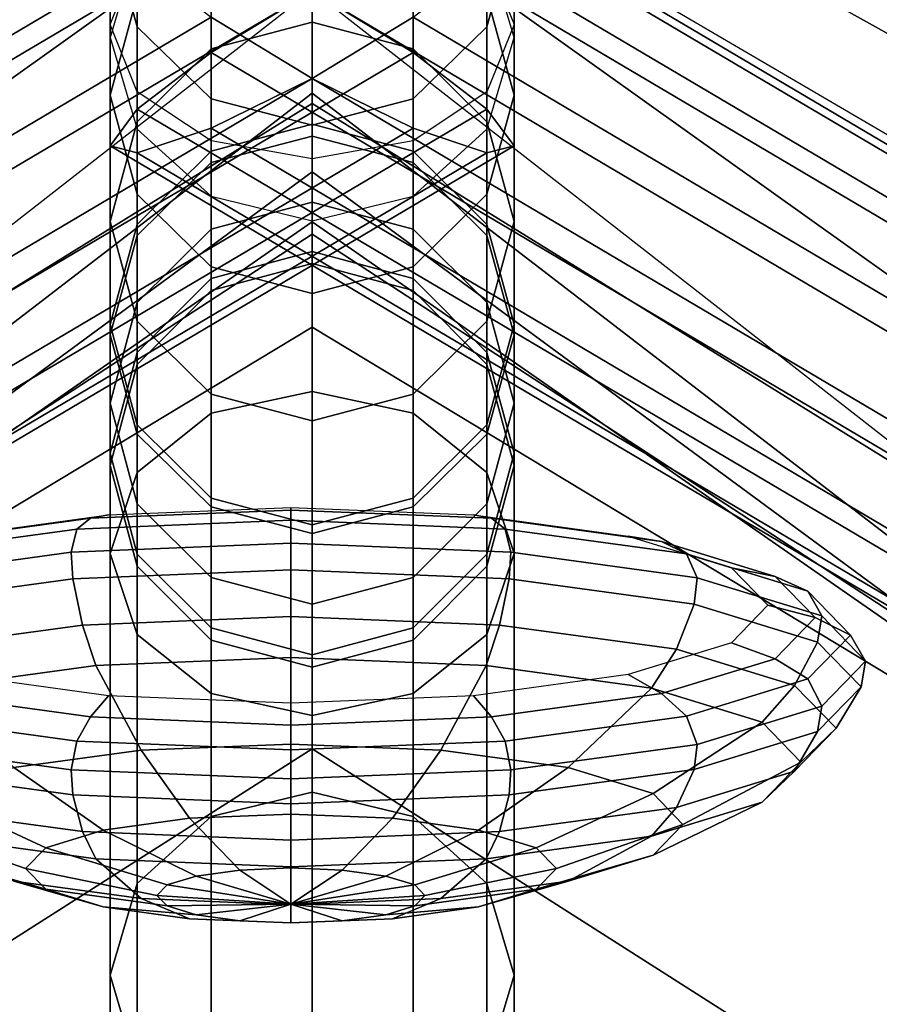
# Model space of a CAD drawing. Units: inches. Extents: x -11.8 to 11.8, y -12.4 to 12.
# Drawn here: x -2.4 to -2, y 7.8 to 8.3 of the extents above; entities that cross this region are included whole.
import ezdxf

# ---------------------------------------------------------------- set-up
doc = ezdxf.new("R2010")
doc.units = ezdxf.units.IN
doc.header["$MEASUREMENT"] = 0
doc.layers.add('Knoll Studio Chair Cushion', color=2, linetype='Continuous')

msp = doc.modelspace()

# ---------------------------------------------------------------- linework, layer by layer
at = {"layer": 'Knoll Studio Chair Cushion'}
for points in [[(-11.47901, 7.78712, 13.86439), (-11.47901, 9.25805, 17.49433), (11.48627, 9.25805, 17.49433), (11.48627, 7.78712, 13.86439)], [(-2.60191, 8.25233, 24.24266), (-2.62156, 8.39357, 24.54608), (-2.27901, 8.52062, 24.52413), (-2.27901, 8.43216, 24.21648)], [(-1.95611, 8.25233, 24.24266), (-1.93647, 8.39357, 24.54608), (-2.27901, 8.52062, 24.52413), (-2.27901, 8.43216, 24.21648)], [(-2.58681, 8.13781, 23.93487), (-2.60191, 8.25233, 24.24266), (-2.27901, 8.43216, 24.21648), (-2.27901, 8.35753, 23.90634)], [(-1.97122, 8.13781, 23.93487), (-1.95611, 8.25233, 24.24266), (-2.27901, 8.43216, 24.21648), (-2.27901, 8.35753, 23.90634)], [(-2.36562, 8.27675, 24.23782), (-2.36562, 8.37716, 24.546), (-2.37901, 8.42537, 24.53541), (-2.37901, 8.3255, 24.2291)], [(-2.17901, 8.42537, 24.53541), (-2.19241, 8.37716, 24.546), (-2.19241, 8.27675, 24.23782), (-2.17901, 8.3255, 24.2291)], [(-2.27901, 8.29439, 21.84635), (-2.27901, 8.40126, 21.82559), (-2.32901, 8.39836, 21.81442), (-2.32901, 8.264, 21.84052)], [(-2.22901, 8.264, 21.84052), (-2.22901, 8.39836, 21.81442), (-2.27901, 8.40126, 21.82559), (-2.27901, 8.29439, 21.84635)], [(-2.32901, 8.264, 21.84052), (-2.32901, 8.39836, 21.81442), (-2.36562, 8.39044, 21.7839), (-2.36562, 8.23595, 21.81391)], [(-2.19241, 8.23595, 21.81391), (-2.19241, 8.39044, 21.7839), (-2.22901, 8.39836, 21.81442), (-2.22901, 8.264, 21.84052)], [(-2.60388, 8.19979, 21.77566), (-2.27901, 8.39011, 21.73756), (-2.27901, 8.12809, 21.53284), (-2.60217, 7.93283, 21.57345)], [(-2.60388, 8.19979, 21.77566), (-2.27901, 8.39011, 21.73756), (-2.27901, 8.23883, 22.01201), (-2.60217, 8.03868, 22.0342)], [(-2.36562, 8.23595, 21.81391), (-2.36562, 8.39044, 21.7839), (-2.37901, 8.37962, 21.74221), (-2.37901, 8.21776, 21.77364)], [(-1.95415, 8.19979, 21.77566), (-2.27901, 8.39011, 21.73756), (-2.27901, 8.12809, 21.53284), (-1.95586, 7.93283, 21.57345)], [(-1.95415, 8.19979, 21.77566), (-2.27901, 8.39011, 21.73756), (-2.27901, 8.23883, 22.01201), (-1.95586, 8.03868, 22.0342)], [(-2.17901, 8.21776, 21.77364), (-2.17901, 8.37962, 21.74221), (-2.19241, 8.39044, 21.7839), (-2.19241, 8.23595, 21.81391)], [(-2.37901, 8.37962, 21.74221), (-2.36562, 8.3688, 21.70051), (-2.36562, 8.21431, 21.73052), (-2.37901, 8.21776, 21.77364)], [(-2.17901, 8.21776, 21.77364), (-2.19241, 8.21431, 21.73052), (-2.19241, 8.3688, 21.70051), (-2.17901, 8.37962, 21.74221)], [(-2.37901, 8.24296, 23.9199), (-2.37901, 8.3255, 24.2291), (-2.36562, 8.37425, 24.22038), (-2.36562, 8.29208, 23.91268)], [(-2.32901, 8.24107, 24.24421), (-2.32901, 8.34187, 24.55375), (-2.36562, 8.37716, 24.546), (-2.36562, 8.27675, 24.23782)], [(-2.19241, 8.37716, 24.546), (-2.22901, 8.34187, 24.55375), (-2.22901, 8.24107, 24.24421), (-2.19241, 8.27675, 24.23782)], [(-2.19241, 8.37425, 24.22038), (-2.17901, 8.3255, 24.2291), (-2.17901, 8.24296, 23.9199), (-2.19241, 8.29208, 23.91268)], [(-2.36562, 8.3688, 21.70051), (-2.32901, 8.36088, 21.66999), (-2.32901, 8.22652, 21.69609), (-2.36562, 8.21431, 21.73052)], [(-2.19241, 8.21431, 21.73052), (-2.22901, 8.22652, 21.69609), (-2.22901, 8.36088, 21.66999), (-2.19241, 8.3688, 21.70051)], [(-2.32901, 8.2095, 22.04559), (-2.27901, 8.22269, 22.04868), (-2.27901, 8.36222, 21.79179), (-2.32901, 8.35006, 21.7868)], [(-2.27901, 8.25112, 21.67958), (-2.32901, 8.28152, 21.68541), (-2.32901, 8.36088, 21.66999), (-2.27901, 8.35799, 21.65882)], [(-2.32901, 8.36088, 21.66999), (-2.27901, 8.35799, 21.65882), (-2.27901, 8.25112, 21.67958), (-2.32901, 8.22652, 21.69609)], [(-2.27901, 8.22269, 22.04868), (-2.22901, 8.2095, 22.04559), (-2.22901, 8.35006, 21.7868), (-2.27901, 8.36222, 21.79179)], [(-2.22901, 8.22652, 21.69609), (-2.27901, 8.25112, 21.67958), (-2.27901, 8.35799, 21.65882), (-2.22901, 8.36088, 21.66999)], [(-2.27901, 8.35799, 21.65882), (-2.22901, 8.36088, 21.66999), (-2.22901, 8.28152, 21.68541), (-2.27901, 8.25112, 21.67958)], [(-2.58076, 8.05913, 23.62234), (-2.58681, 8.13781, 23.93487), (-2.27901, 8.35753, 23.90634), (-2.27901, 8.29491, 23.59443)], [(-1.97726, 8.05913, 23.62234), (-1.97122, 8.13781, 23.93487), (-2.27901, 8.35753, 23.90634), (-2.27901, 8.29491, 23.59443)], [(-2.36562, 8.17348, 22.03713), (-2.32901, 8.2095, 22.04559), (-2.32901, 8.35006, 21.7868), (-2.36562, 8.31684, 21.77319)], [(-2.22901, 8.2095, 22.04559), (-2.19241, 8.17348, 22.03713), (-2.19241, 8.31684, 21.77319), (-2.22901, 8.35006, 21.7868)], [(-2.27901, 8.09612, 21.50398), (-2.32901, 8.08538, 21.51085), (-2.32901, 8.33561, 21.70636), (-2.27901, 8.34453, 21.69806)], [(-2.27901, 8.22801, 24.24655), (-2.27901, 8.32895, 24.55659), (-2.32901, 8.34187, 24.55375), (-2.32901, 8.24107, 24.24421)], [(-2.32901, 8.26589, 23.59786), (-2.32901, 8.32803, 23.90739), (-2.27901, 8.34119, 23.90546), (-2.27901, 8.27912, 23.5963)], [(-2.22901, 8.33561, 21.70636), (-2.22901, 8.08538, 21.51085), (-2.27901, 8.09612, 21.50398), (-2.27901, 8.34453, 21.69806)], [(-2.22901, 8.34187, 24.55375), (-2.27901, 8.32895, 24.55659), (-2.27901, 8.22801, 24.24655), (-2.22901, 8.24107, 24.24421)], [(-2.27901, 8.34119, 23.90546), (-2.22901, 8.32803, 23.90739), (-2.22901, 8.26589, 23.59786), (-2.27901, 8.27912, 23.5963)], [(-2.32901, 8.08538, 21.51085), (-2.36562, 8.05602, 21.52963), (-2.36562, 8.31124, 21.72904), (-2.32901, 8.33561, 21.70636)], [(-2.19241, 8.31124, 21.72904), (-2.19241, 8.05602, 21.52963), (-2.22901, 8.08538, 21.51085), (-2.22901, 8.33561, 21.70636)], [(-2.64108, 8.17274, 21.78239), (-2.6361, 8.17121, 21.82648), (-2.36562, 8.3312, 21.7954), (-2.37901, 8.32775, 21.75228)], [(-2.6361, 8.17121, 21.82648), (-2.62248, 8.14541, 21.86355), (-2.32901, 8.31899, 21.82984), (-2.36562, 8.3312, 21.7954)], [(-2.19241, 8.3312, 21.7954), (-2.22901, 8.31899, 21.82984), (-1.93555, 8.14541, 21.86355), (-1.92193, 8.17121, 21.82648)], [(-2.17901, 8.32775, 21.75228), (-2.19241, 8.3312, 21.7954), (-1.92193, 8.17121, 21.82648), (-1.91695, 8.17274, 21.78239)], [(-2.64108, 8.17274, 21.78239), (-2.37901, 8.32775, 21.75228), (-2.36562, 8.30957, 21.71202), (-2.6361, 8.14957, 21.74309)], [(-2.36562, 8.19385, 23.92711), (-2.36562, 8.27675, 24.23782), (-2.37901, 8.3255, 24.2291), (-2.37901, 8.24296, 23.9199)], [(-2.36562, 8.22974, 23.60214), (-2.36562, 8.29208, 23.91268), (-2.32901, 8.32803, 23.90739), (-2.32901, 8.26589, 23.59786)], [(-2.22901, 8.32803, 23.90739), (-2.19241, 8.29208, 23.91268), (-2.19241, 8.22974, 23.60214), (-2.22901, 8.26589, 23.59786)], [(-1.92193, 8.14957, 21.74309), (-2.19241, 8.30957, 21.71202), (-2.17901, 8.32775, 21.75228), (-1.91695, 8.17274, 21.78239)], [(-2.17901, 8.3255, 24.2291), (-2.19241, 8.27675, 24.23782), (-2.19241, 8.19385, 23.92711), (-2.17901, 8.24296, 23.9199)], [(-2.60388, 8.10223, 21.88367), (-2.27901, 8.29439, 21.84635), (-2.32901, 8.31899, 21.82984), (-2.62248, 8.14541, 21.86355)], [(-2.37901, 8.12427, 22.02557), (-2.36562, 8.17348, 22.03713), (-2.36562, 8.31684, 21.77319), (-2.37901, 8.27145, 21.75459)], [(-1.93555, 8.14541, 21.86355), (-2.22901, 8.31899, 21.82984), (-2.27901, 8.29439, 21.84635), (-1.95415, 8.10223, 21.88367)], [(-2.19241, 8.17348, 22.03713), (-2.17901, 8.12427, 22.02557), (-2.17901, 8.27145, 21.75459), (-2.19241, 8.31684, 21.77319)], [(-2.36562, 8.05602, 21.52963), (-2.37901, 8.01593, 21.55529), (-2.37901, 8.27795, 21.76001), (-2.36562, 8.31124, 21.72904)], [(-2.17901, 8.27795, 21.76001), (-2.17901, 8.01593, 21.55529), (-2.19241, 8.05602, 21.52963), (-2.19241, 8.31124, 21.72904)], [(-2.6361, 8.14957, 21.74309), (-2.36562, 8.30957, 21.71202), (-2.32901, 8.28152, 21.68541), (-2.62248, 8.10793, 21.71912)], [(-1.93555, 8.10793, 21.71912), (-2.22901, 8.28152, 21.68541), (-2.19241, 8.30957, 21.71202), (-1.92193, 8.14957, 21.74309)], [(-2.58528, 8.05326, 21.88145), (-2.22901, 8.264, 21.84052), (-2.27901, 8.29439, 21.84635), (-2.60388, 8.10223, 21.88367)], [(-2.58248, 8.01065, 23.30832), (-2.27901, 8.24385, 23.28115), (-2.27901, 8.29491, 23.59443), (-2.58076, 8.05913, 23.62234)], [(-2.37901, 8.18035, 23.60799), (-2.37901, 8.24296, 23.9199), (-2.36562, 8.29208, 23.91268), (-2.36562, 8.22974, 23.60214)], [(-1.95415, 8.10223, 21.88367), (-2.27901, 8.29439, 21.84635), (-2.32901, 8.264, 21.84052), (-1.97275, 8.05326, 21.88145)], [(-1.97555, 8.01065, 23.30832), (-2.27901, 8.24385, 23.28115), (-2.27901, 8.29491, 23.59443), (-1.97726, 8.05913, 23.62234)], [(-2.19241, 8.29208, 23.91268), (-2.17901, 8.24296, 23.9199), (-2.17901, 8.18035, 23.60799), (-2.19241, 8.22974, 23.60214)], [(-2.62248, 8.10793, 21.71912), (-2.32901, 8.28152, 21.68541), (-2.27901, 8.25112, 21.67958), (-2.60388, 8.05896, 21.7169)], [(-1.95415, 8.05896, 21.7169), (-2.27901, 8.25112, 21.67958), (-2.22901, 8.28152, 21.68541), (-1.93555, 8.10793, 21.71912)], [(-2.37901, 8.01593, 21.55529), (-2.36562, 7.97583, 21.58094), (-2.36562, 8.24466, 21.79099), (-2.37901, 8.27795, 21.76001)], [(-2.32901, 8.1579, 23.9324), (-2.32901, 8.24107, 24.24421), (-2.36562, 8.27675, 24.23782), (-2.36562, 8.19385, 23.92711)], [(-2.32901, 8.26589, 23.59786), (-2.27901, 8.27912, 23.5963), (-2.27901, 8.22851, 23.28578), (-2.32901, 8.21521, 23.28697)], [(-2.27901, 8.22851, 23.28578), (-2.27901, 8.27912, 23.5963), (-2.22901, 8.26589, 23.59786), (-2.22901, 8.21521, 23.28697)], [(-2.19241, 8.27675, 24.23782), (-2.22901, 8.24107, 24.24421), (-2.22901, 8.1579, 23.9324), (-2.19241, 8.19385, 23.92711)], [(-2.19241, 8.24466, 21.79099), (-2.19241, 7.97583, 21.58094), (-2.17901, 8.01593, 21.55529), (-2.17901, 8.27795, 21.76001)], [(-2.36562, 8.07506, 22.01401), (-2.37901, 8.12427, 22.02557), (-2.37901, 8.27145, 21.75459), (-2.36562, 8.22606, 21.73599)], [(-2.17901, 8.12427, 22.02557), (-2.19241, 8.07506, 22.01401), (-2.19241, 8.22606, 21.73599), (-2.17901, 8.27145, 21.75459)], [(-2.58528, 8.05326, 21.88145), (-2.57166, 8.01162, 21.85748), (-2.19241, 8.23595, 21.81391), (-2.22901, 8.264, 21.84052)], [(-2.36562, 8.22974, 23.60214), (-2.32901, 8.26589, 23.59786), (-2.32901, 8.21521, 23.28697), (-2.36562, 8.17889, 23.29024)], [(-2.32901, 8.264, 21.84052), (-2.36562, 8.23595, 21.81391), (-1.98636, 8.01162, 21.85748), (-1.97275, 8.05326, 21.88145)], [(-2.22901, 8.21521, 23.28697), (-2.22901, 8.26589, 23.59786), (-2.19241, 8.22974, 23.60214), (-2.19241, 8.17889, 23.29024)], [(-2.60388, 8.05896, 21.7169), (-2.27901, 8.25112, 21.67958), (-2.22901, 8.22652, 21.69609), (-2.58528, 8.01578, 21.73702)], [(-1.97275, 8.01578, 21.73702), (-2.32901, 8.22652, 21.69609), (-2.27901, 8.25112, 21.67958), (-1.95415, 8.05896, 21.7169)], [(-2.58676, 7.97839, 22.99276), (-2.27901, 8.20492, 22.96679), (-2.27901, 8.24385, 23.28115), (-2.58248, 8.01065, 23.30832)], [(-2.36562, 8.13096, 23.61383), (-2.36562, 8.19385, 23.92711), (-2.37901, 8.24296, 23.9199), (-2.37901, 8.18035, 23.60799)], [(-2.36562, 7.97583, 21.58094), (-2.32901, 7.94648, 21.59972), (-2.32901, 8.2203, 21.81366), (-2.36562, 8.24466, 21.79099)], [(-1.97127, 7.97839, 22.99276), (-2.27901, 8.20492, 22.96679), (-2.27901, 8.24385, 23.28115), (-1.97555, 8.01065, 23.30832)], [(-2.22901, 8.2203, 21.81366), (-2.22901, 7.94648, 21.59972), (-2.19241, 7.97583, 21.58094), (-2.19241, 8.24466, 21.79099)], [(-2.17901, 8.24296, 23.9199), (-2.19241, 8.19385, 23.92711), (-2.19241, 8.13096, 23.61383), (-2.17901, 8.18035, 23.60799)], [(-2.60217, 8.03868, 22.0342), (-2.27901, 8.23883, 22.01201), (-2.27901, 8.17412, 22.33604), (-2.59789, 7.9658, 22.35921)], [(-2.27901, 8.14474, 23.93433), (-2.27901, 8.22801, 24.24655), (-2.32901, 8.24107, 24.24421), (-2.32901, 8.1579, 23.9324)], [(-2.22901, 8.24107, 24.24421), (-2.27901, 8.22801, 24.24655), (-2.27901, 8.14474, 23.93433), (-2.22901, 8.1579, 23.9324)], [(-1.95586, 8.03868, 22.0342), (-2.27901, 8.23883, 22.01201), (-2.27901, 8.17412, 22.33604), (-1.96014, 7.9658, 22.35921)], [(-2.57166, 8.01162, 21.85748), (-2.56668, 7.98845, 21.81818), (-2.17901, 8.21776, 21.77364), (-2.19241, 8.23595, 21.81391)], [(-2.36562, 8.23595, 21.81391), (-2.37901, 8.21776, 21.77364), (-1.99135, 7.98845, 21.81818), (-1.98636, 8.01162, 21.85748)], [(-2.37901, 8.18035, 23.60799), (-2.36562, 8.22974, 23.60214), (-2.36562, 8.17889, 23.29024), (-2.37901, 8.12928, 23.29471)], [(-2.32901, 8.21521, 23.28697), (-2.27901, 8.22851, 23.28578), (-2.27901, 8.18996, 22.97446), (-2.32901, 8.17662, 22.97525)], [(-2.27901, 8.18996, 22.97446), (-2.27901, 8.22851, 23.28578), (-2.22901, 8.21521, 23.28697), (-2.22901, 8.17662, 22.97525)], [(-2.19241, 8.17889, 23.29024), (-2.19241, 8.22974, 23.60214), (-2.17901, 8.18035, 23.60799), (-2.17901, 8.12928, 23.29471)], [(-2.58528, 8.01578, 21.73702), (-2.22901, 8.22652, 21.69609), (-2.19241, 8.21431, 21.73052), (-2.57166, 7.98998, 21.77409)], [(-1.98636, 7.98998, 21.77409), (-2.36562, 8.21431, 21.73052), (-2.32901, 8.22652, 21.69609), (-1.97275, 8.01578, 21.73702)], [(-2.32901, 8.03903, 22.00556), (-2.36562, 8.07506, 22.01401), (-2.36562, 8.22606, 21.73599), (-2.32901, 8.19284, 21.72238)], [(-2.19241, 8.07506, 22.01401), (-2.22901, 8.03903, 22.00556), (-2.22901, 8.19284, 21.72238), (-2.19241, 8.22606, 21.73599)], [(-2.32901, 8.14617, 22.35292), (-2.27901, 8.15957, 22.35344), (-2.27901, 8.22269, 22.04868), (-2.32901, 8.2095, 22.04559)], [(-2.32901, 7.94648, 21.59972), (-2.27901, 7.93574, 21.6066), (-2.27901, 8.21138, 21.82196), (-2.32901, 8.2203, 21.81366)], [(-2.27901, 8.22269, 22.04868), (-2.27901, 8.15957, 22.35344), (-2.22901, 8.14617, 22.35292), (-2.22901, 8.2095, 22.04559)], [(-2.27901, 8.21138, 21.82196), (-2.27901, 7.93574, 21.6066), (-2.22901, 7.94648, 21.59972), (-2.22901, 8.2203, 21.81366)], [(-2.57166, 7.98998, 21.77409), (-2.19241, 8.21431, 21.73052), (-2.17901, 8.21776, 21.77364), (-2.56668, 7.98845, 21.81818)], [(-1.99135, 7.98845, 21.81818), (-2.37901, 8.21776, 21.77364), (-2.36562, 8.21431, 21.73052), (-1.98636, 7.98998, 21.77409)], [(-2.36562, 8.17889, 23.29024), (-2.32901, 8.21521, 23.28697), (-2.32901, 8.17662, 22.97525), (-2.36562, 8.14016, 22.9774)], [(-2.22901, 8.17662, 22.97525), (-2.22901, 8.21521, 23.28697), (-2.19241, 8.17889, 23.29024), (-2.19241, 8.14016, 22.9774)], [(-2.36562, 8.10957, 22.35152), (-2.32901, 8.14617, 22.35292), (-2.32901, 8.2095, 22.04559), (-2.36562, 8.17348, 22.03713)], [(-2.22901, 8.2095, 22.04559), (-2.22901, 8.14617, 22.35292), (-2.19241, 8.10957, 22.35152), (-2.19241, 8.17348, 22.03713)], [(-2.59232, 7.96247, 22.67614), (-2.27901, 8.18012, 22.65159), (-2.27901, 8.20492, 22.96679), (-2.58676, 7.97839, 22.99276)], [(-1.9657, 7.96247, 22.67614), (-2.27901, 8.18012, 22.65159), (-2.27901, 8.20492, 22.96679), (-1.97127, 7.97839, 22.99276)], [(-2.32901, 8.09481, 23.61811), (-2.32901, 8.1579, 23.9324), (-2.36562, 8.19385, 23.92711), (-2.36562, 8.13096, 23.61383)], [(-2.19241, 8.19385, 23.92711), (-2.22901, 8.1579, 23.9324), (-2.22901, 8.09481, 23.61811), (-2.19241, 8.13096, 23.61383)], [(-2.27901, 8.02585, 22.00246), (-2.32901, 8.03903, 22.00556), (-2.32901, 8.19284, 21.72238), (-2.27901, 8.18068, 21.7174)], [(-2.32901, 8.17662, 22.97525), (-2.27901, 8.18996, 22.97446), (-2.27901, 8.16546, 22.66309), (-2.32901, 8.15207, 22.66337)], [(-2.22901, 8.03903, 22.00556), (-2.27901, 8.02585, 22.00246), (-2.27901, 8.18068, 21.7174), (-2.22901, 8.19284, 21.72238)], [(-2.27901, 8.16546, 22.66309), (-2.27901, 8.18996, 22.97446), (-2.22901, 8.17662, 22.97525), (-2.22901, 8.15207, 22.66337)], [(-2.59789, 7.9658, 22.35921), (-2.27901, 8.17412, 22.33604), (-2.27901, 8.18012, 22.65159), (-2.59232, 7.96247, 22.67614)], [(-2.36562, 8.13096, 23.61383), (-2.37901, 8.18035, 23.60799), (-2.37901, 8.12928, 23.29471), (-2.36562, 8.07967, 23.29918)], [(-1.96014, 7.9658, 22.35921), (-2.27901, 8.17412, 22.33604), (-2.27901, 8.18012, 22.65159), (-1.9657, 7.96247, 22.67614)], [(-2.17901, 8.12928, 23.29471), (-2.17901, 8.18035, 23.60799), (-2.19241, 8.13096, 23.61383), (-2.19241, 8.07967, 23.29918)], [(-2.37901, 8.12928, 23.29471), (-2.36562, 8.17889, 23.29024), (-2.36562, 8.14016, 22.9774), (-2.37901, 8.09036, 22.98035)], [(-2.36562, 8.14016, 22.9774), (-2.32901, 8.17662, 22.97525), (-2.32901, 8.15207, 22.66337), (-2.36562, 8.11551, 22.66412)], [(-2.22901, 8.15207, 22.66337), (-2.22901, 8.17662, 22.97525), (-2.19241, 8.14016, 22.9774), (-2.19241, 8.11551, 22.66412)], [(-2.19241, 8.14016, 22.9774), (-2.19241, 8.17889, 23.29024), (-2.17901, 8.12928, 23.29471), (-2.17901, 8.09036, 22.98035)], [(-2.37901, 8.05956, 22.3496), (-2.36562, 8.10957, 22.35152), (-2.36562, 8.17348, 22.03713), (-2.37901, 8.12427, 22.02557)], [(-2.19241, 8.17348, 22.03713), (-2.19241, 8.10957, 22.35152), (-2.17901, 8.05956, 22.3496), (-2.17901, 8.12427, 22.02557)], [(-2.32901, 8.15207, 22.66337), (-2.27901, 8.16546, 22.66309), (-2.27901, 8.15957, 22.35344), (-2.32901, 8.14617, 22.35292)], [(-2.27901, 8.15957, 22.35344), (-2.27901, 8.16546, 22.66309), (-2.22901, 8.15207, 22.66337), (-2.22901, 8.14617, 22.35292)], [(-2.27901, 8.08158, 23.61968), (-2.27901, 8.14474, 23.93433), (-2.32901, 8.1579, 23.9324), (-2.32901, 8.09481, 23.61811)], [(-2.22901, 8.1579, 23.9324), (-2.27901, 8.14474, 23.93433), (-2.27901, 8.08158, 23.61968), (-2.22901, 8.09481, 23.61811)], [(-2.36562, 8.11551, 22.66412), (-2.32901, 8.15207, 22.66337), (-2.32901, 8.14617, 22.35292), (-2.36562, 8.10957, 22.35152)], [(-2.22901, 8.14617, 22.35292), (-2.22901, 8.15207, 22.66337), (-2.19241, 8.11551, 22.66412), (-2.19241, 8.10957, 22.35152)], [(-2.37901, 8.09036, 22.98035), (-2.36562, 8.14016, 22.9774), (-2.36562, 8.11551, 22.66412), (-2.37901, 8.06556, 22.66515)], [(-2.19241, 8.11551, 22.66412), (-2.19241, 8.14016, 22.9774), (-2.17901, 8.09036, 22.98035), (-2.17901, 8.06556, 22.66515)], [(-2.32901, 8.09481, 23.61811), (-2.36562, 8.13096, 23.61383), (-2.36562, 8.07967, 23.29918), (-2.32901, 8.04335, 23.30245)], [(-2.19241, 8.07967, 23.29918), (-2.19241, 8.13096, 23.61383), (-2.22901, 8.09481, 23.61811), (-2.22901, 8.04335, 23.30245)], [(-2.60217, 7.93283, 21.57345), (-2.27901, 8.12809, 21.53284), (-2.27901, 7.91923, 21.2612), (-2.59789, 7.71597, 21.3034)], [(-2.36562, 8.07967, 23.29918), (-2.37901, 8.12928, 23.29471), (-2.37901, 8.09036, 22.98035), (-2.36562, 8.04056, 22.98329)], [(-1.95586, 7.93283, 21.57345), (-2.27901, 8.12809, 21.53284), (-2.27901, 7.91923, 21.2612), (-1.96014, 7.71597, 21.3034)], [(-2.17901, 8.09036, 22.98035), (-2.17901, 8.12928, 23.29471), (-2.19241, 8.07967, 23.29918), (-2.19241, 8.04056, 22.98329)], [(-2.36562, 8.00955, 22.34768), (-2.37901, 8.05956, 22.3496), (-2.37901, 8.12427, 22.02557), (-2.36562, 8.07506, 22.01401)], [(-2.17901, 8.12427, 22.02557), (-2.17901, 8.05956, 22.3496), (-2.19241, 8.00955, 22.34768), (-2.19241, 8.07506, 22.01401)], [(-2.37901, 8.06556, 22.66515), (-2.36562, 8.11551, 22.66412), (-2.36562, 8.10957, 22.35152), (-2.37901, 8.05956, 22.3496)], [(-2.19241, 8.10957, 22.35152), (-2.19241, 8.11551, 22.66412), (-2.17901, 8.06556, 22.66515), (-2.17901, 8.05956, 22.3496)], [(-2.27901, 7.8977, 21.24961), (-2.32901, 7.88556, 21.25417), (-2.32901, 8.08538, 21.51085), (-2.27901, 8.09612, 21.50398)], [(-2.22901, 8.08538, 21.51085), (-2.22901, 7.88556, 21.25417), (-2.27901, 7.8977, 21.24961), (-2.27901, 8.09612, 21.50398)], [(-2.27901, 8.08158, 23.61968), (-2.32901, 8.09481, 23.61811), (-2.32901, 8.04335, 23.30245), (-2.27901, 8.03006, 23.30365)], [(-2.22901, 8.04335, 23.30245), (-2.22901, 8.09481, 23.61811), (-2.27901, 8.08158, 23.61968), (-2.27901, 8.03006, 23.30365)], [(-2.36562, 8.04056, 22.98329), (-2.37901, 8.09036, 22.98035), (-2.37901, 8.06556, 22.66515), (-2.36562, 8.0156, 22.66618)], [(-2.17901, 8.06556, 22.66515), (-2.17901, 8.09036, 22.98035), (-2.19241, 8.04056, 22.98329), (-2.19241, 8.0156, 22.66618)], [(-2.32901, 7.88556, 21.25417), (-2.36562, 7.85239, 21.26663), (-2.36562, 8.05602, 21.52963), (-2.32901, 8.08538, 21.51085)], [(-2.19241, 8.05602, 21.52963), (-2.19241, 7.85239, 21.26663), (-2.22901, 7.88556, 21.25417), (-2.22901, 8.08538, 21.51085)], [(-2.32901, 8.04335, 23.30245), (-2.36562, 8.07967, 23.29918), (-2.36562, 8.04056, 22.98329), (-2.32901, 8.0041, 22.98544)], [(-2.19241, 8.04056, 22.98329), (-2.19241, 8.07967, 23.29918), (-2.22901, 8.04335, 23.30245), (-2.22901, 8.0041, 22.98544)], [(-2.32901, 7.97295, 22.34628), (-2.36562, 8.00955, 22.34768), (-2.36562, 8.07506, 22.01401), (-2.32901, 8.03903, 22.00556)], [(-2.19241, 8.07506, 22.01401), (-2.19241, 8.00955, 22.34768), (-2.22901, 7.97295, 22.34628), (-2.22901, 8.03903, 22.00556)], [(-2.36562, 8.0156, 22.66618), (-2.37901, 8.06556, 22.66515), (-2.37901, 8.05956, 22.3496), (-2.36562, 8.00955, 22.34768)], [(-2.17901, 8.05956, 22.3496), (-2.17901, 8.06556, 22.66515), (-2.19241, 8.0156, 22.66618), (-2.19241, 8.00955, 22.34768)], [(-2.36562, 7.85239, 21.26663), (-2.37901, 7.80707, 21.28365), (-2.37901, 8.01593, 21.55529), (-2.36562, 8.05602, 21.52963)], [(-2.17901, 8.01593, 21.55529), (-2.17901, 7.80707, 21.28365), (-2.19241, 7.85239, 21.26663), (-2.19241, 8.05602, 21.52963)], [(-2.27901, 8.03006, 23.30365), (-2.32901, 8.04335, 23.30245), (-2.32901, 8.0041, 22.98544), (-2.27901, 7.99076, 22.98623)], [(-2.22901, 8.0041, 22.98544), (-2.22901, 8.04335, 23.30245), (-2.27901, 8.03006, 23.30365), (-2.27901, 7.99076, 22.98623)], [(-2.37978, 8.03499, 22.01737), (-2.28944, 8.03868, 22.03496), (-2.28944, 8.03742, 22.05914), (-2.38874, 8.03337, 22.03981)], [(-2.32901, 8.0041, 22.98544), (-2.36562, 8.04056, 22.98329), (-2.36562, 8.0156, 22.66618), (-2.32901, 7.97904, 22.66694)], [(-2.27901, 7.95955, 22.34576), (-2.32901, 7.97295, 22.34628), (-2.32901, 8.03903, 22.00556), (-2.27901, 8.02585, 22.00246)], [(-2.28944, 8.03868, 22.03496), (-2.1991, 8.03499, 22.01737), (-2.19015, 8.03337, 22.03981), (-2.28944, 8.03742, 22.05914)], [(-2.22901, 8.03903, 22.00556), (-2.22901, 7.97295, 22.34628), (-2.27901, 7.95955, 22.34576), (-2.27901, 8.02585, 22.00246)], [(-2.19241, 8.0156, 22.66618), (-2.19241, 8.04056, 22.98329), (-2.22901, 8.0041, 22.98544), (-2.22901, 7.97904, 22.66694)], [(-2.47291, 8.02183, 21.98476), (-2.38874, 8.03337, 22.03981), (-2.39543, 8.02804, 22.05743), (-2.48528, 8.01572, 21.99867)], [(-2.45636, 8.02449, 21.96729), (-2.37978, 8.03499, 22.01737), (-2.38874, 8.03337, 22.03981), (-2.47291, 8.02183, 21.98476)], [(-2.38874, 8.03337, 22.03981), (-2.28944, 8.03742, 22.05914), (-2.28944, 8.03236, 22.07806), (-2.39543, 8.02804, 22.05743)], [(-2.28944, 8.03742, 22.05914), (-2.19015, 8.03337, 22.03981), (-2.18346, 8.02804, 22.05743), (-2.28944, 8.03236, 22.07806)], [(-2.1991, 8.03499, 22.01737), (-2.12252, 8.02449, 21.96729), (-2.10597, 8.02183, 21.98476), (-2.19015, 8.03337, 22.03981)], [(-2.19015, 8.03337, 22.03981), (-2.10597, 8.02183, 21.98476), (-2.09361, 8.01572, 21.99867), (-2.18346, 8.02804, 22.05743)], [(-2.48528, 8.01572, 21.99867), (-2.39543, 8.02804, 22.05743), (-2.3983, 8.01658, 22.06691), (-2.49058, 8.00393, 22.00656)], [(-2.39543, 8.02804, 22.05743), (-2.28944, 8.03236, 22.07806), (-2.28944, 8.02102, 22.0881), (-2.3983, 8.01658, 22.06691)], [(-2.28944, 8.03236, 22.07806), (-2.18346, 8.02804, 22.05743), (-2.18059, 8.01658, 22.06691), (-2.28944, 8.02102, 22.0881)], [(-2.18346, 8.02804, 22.05743), (-2.09361, 8.01572, 21.99867), (-2.0883, 8.00393, 22.00656), (-2.18059, 8.01658, 22.06691)], [(-2.12252, 8.02449, 21.96729), (-2.07135, 8.00877, 21.89233), (-2.04972, 8.00455, 21.90237), (-2.10597, 8.02183, 21.98476)], [(-2.3983, 8.01658, 22.06691), (-2.28944, 8.02102, 22.0881), (-2.28944, 8.00775, 22.08861), (-2.39744, 8.00334, 22.06758)], [(-2.28944, 8.02102, 22.0881), (-2.18059, 8.01658, 22.06691), (-2.18144, 8.00334, 22.06758), (-2.28944, 8.00775, 22.08861)], [(-2.10597, 8.02183, 21.98476), (-2.04972, 8.00455, 21.90237), (-2.03357, 7.99728, 21.91073), (-2.09361, 8.01572, 21.99867)], [(-2.49058, 8.00393, 22.00656), (-2.3983, 8.01658, 22.06691), (-2.39744, 8.00334, 22.06758), (-2.489, 7.99078, 22.0077)], [(-2.37901, 7.80707, 21.28365), (-2.36562, 7.76176, 21.30067), (-2.36562, 7.97583, 21.58094), (-2.37901, 8.01593, 21.55529)], [(-2.32901, 7.97904, 22.66694), (-2.36562, 8.0156, 22.66618), (-2.36562, 8.00955, 22.34768), (-2.32901, 7.97295, 22.34628)], [(-2.19241, 8.00955, 22.34768), (-2.19241, 8.0156, 22.66618), (-2.22901, 7.97904, 22.66694), (-2.22901, 7.97295, 22.34628)], [(-2.19241, 7.97583, 21.58094), (-2.19241, 7.76176, 21.30067), (-2.17901, 7.80707, 21.28365), (-2.17901, 8.01593, 21.55529)], [(-2.18059, 8.01658, 22.06691), (-2.0883, 8.00393, 22.00656), (-2.08988, 7.99078, 22.0077), (-2.18144, 8.00334, 22.06758)], [(-2.09361, 8.01572, 21.99867), (-2.03357, 7.99728, 21.91073), (-2.02664, 7.98499, 21.91624), (-2.0883, 8.00393, 22.00656)], [(-2.07135, 8.00877, 21.89233), (-2.05338, 7.99024, 21.80392), (-2.02997, 7.98418, 21.80519), (-2.04972, 8.00455, 21.90237)], [(-2.39744, 8.00334, 22.06758), (-2.28944, 8.00775, 22.08861), (-2.28944, 7.98469, 22.08078), (-2.3927, 7.98047, 22.06068)], [(-2.27901, 7.99076, 22.98623), (-2.32901, 8.0041, 22.98544), (-2.32901, 7.97904, 22.66694), (-2.27901, 7.96565, 22.66721)], [(-2.28944, 8.00775, 22.08861), (-2.18144, 8.00334, 22.06758), (-2.18618, 7.98047, 22.06068), (-2.28944, 7.98469, 22.08078)], [(-2.22901, 7.97904, 22.66694), (-2.22901, 8.0041, 22.98544), (-2.27901, 7.99076, 22.98623), (-2.27901, 7.96565, 22.66721)], [(-2.0883, 8.00393, 22.00656), (-2.02664, 7.98499, 21.91624), (-2.0287, 7.972, 21.91809), (-2.08988, 7.99078, 22.0077)], [(-2.04972, 8.00455, 21.90237), (-2.02997, 7.98418, 21.80519), (-2.01249, 7.97553, 21.807), (-2.03357, 7.99728, 21.91073)], [(-2.489, 7.99078, 22.0077), (-2.39744, 8.00334, 22.06758), (-2.3927, 7.98047, 22.06068), (-2.48024, 7.96847, 22.00343)], [(-2.18144, 8.00334, 22.06758), (-2.08988, 7.99078, 22.0077), (-2.09864, 7.96847, 22.00343), (-2.18618, 7.98047, 22.06068)], [(-2.03357, 7.99728, 21.91073), (-2.01249, 7.97553, 21.807), (-2.00499, 7.96265, 21.8097), (-2.02664, 7.98499, 21.91624)], [(-2.08988, 7.99078, 22.0077), (-2.0287, 7.972, 21.91809), (-2.04014, 7.95051, 21.91775), (-2.09864, 7.96847, 22.00343)], [(-2.05338, 7.99024, 21.80392), (-2.07135, 7.9717, 21.7155), (-2.04972, 7.9638, 21.70801), (-2.02997, 7.98418, 21.80519)], [(-2.3927, 7.98047, 22.06068), (-2.28944, 7.98469, 22.08078), (-2.28944, 7.96431, 22.06731), (-2.38606, 7.96037, 22.0485)], [(-2.28944, 7.98469, 22.08078), (-2.18618, 7.98047, 22.06068), (-2.19282, 7.96037, 22.0485), (-2.28944, 7.96431, 22.06731)], [(-2.02997, 7.98418, 21.80519), (-2.04972, 7.9638, 21.70801), (-2.03357, 7.95379, 21.70327), (-2.01249, 7.97553, 21.807)], [(-2.02664, 7.98499, 21.91624), (-2.00499, 7.96265, 21.8097), (-2.00722, 7.94984, 21.81239), (-2.0287, 7.972, 21.91809)], [(-2.48024, 7.96847, 22.00343), (-2.3927, 7.98047, 22.06068), (-2.38606, 7.96037, 22.0485), (-2.46797, 7.94914, 21.99494)], [(-2.27901, 7.96565, 22.66721), (-2.32901, 7.97904, 22.66694), (-2.32901, 7.97295, 22.34628), (-2.27901, 7.95955, 22.34576)], [(-2.22901, 7.97295, 22.34628), (-2.22901, 7.97904, 22.66694), (-2.27901, 7.96565, 22.66721), (-2.27901, 7.95955, 22.34576)], [(-2.18618, 7.98047, 22.06068), (-2.09864, 7.96847, 22.00343), (-2.11092, 7.94914, 21.99494), (-2.19282, 7.96037, 22.0485)], [(-2.36562, 7.76176, 21.30067), (-2.32901, 7.72859, 21.31313), (-2.32901, 7.94648, 21.59972), (-2.36562, 7.97583, 21.58094)], [(-2.22901, 7.94648, 21.59972), (-2.22901, 7.72859, 21.31313), (-2.19241, 7.76176, 21.30067), (-2.19241, 7.97583, 21.58094)], [(-2.01249, 7.97553, 21.807), (-2.03357, 7.95379, 21.70327), (-2.02664, 7.94032, 21.70316), (-2.00499, 7.96265, 21.8097)], [(-2.07135, 7.9717, 21.7155), (-2.12252, 7.95598, 21.64055), (-2.10597, 7.94653, 21.62562), (-2.04972, 7.9638, 21.70801)], [(-2.0287, 7.972, 21.91809), (-2.00722, 7.94984, 21.81239), (-2.0196, 7.92932, 21.81669), (-2.04014, 7.95051, 21.91775)], [(-2.09864, 7.96847, 22.00343), (-2.04014, 7.95051, 21.91775), (-2.05619, 7.93233, 21.91478), (-2.11092, 7.94914, 21.99494)], [(-2.46797, 7.94914, 21.99494), (-2.38606, 7.96037, 22.0485), (-2.36369, 7.91851, 22.00211), (-2.42664, 7.90988, 21.96095)], [(-2.38606, 7.96037, 22.0485), (-2.28944, 7.96431, 22.06731), (-2.28944, 7.92154, 22.01657), (-2.36369, 7.91851, 22.00211)], [(-2.28944, 7.96431, 22.06731), (-2.19282, 7.96037, 22.0485), (-2.21519, 7.91851, 22.00211), (-2.28944, 7.92154, 22.01657)], [(-2.19282, 7.96037, 22.0485), (-2.11092, 7.94914, 21.99494), (-2.15224, 7.90988, 21.96095), (-2.21519, 7.91851, 22.00211)], [(-2.04972, 7.9638, 21.70801), (-2.10597, 7.94653, 21.62562), (-2.09361, 7.93535, 21.61533), (-2.03357, 7.95379, 21.70327)], [(-2.00499, 7.96265, 21.8097), (-2.02664, 7.94032, 21.70316), (-2.0287, 7.92767, 21.70668), (-2.00722, 7.94984, 21.81239)], [(-2.37978, 7.94548, 21.59046), (-2.45636, 7.95598, 21.64055), (-2.47291, 7.94653, 21.62562), (-2.38874, 7.93499, 21.57057)], [(-2.12252, 7.95598, 21.64055), (-2.1991, 7.94548, 21.59046), (-2.19015, 7.93499, 21.57057), (-2.10597, 7.94653, 21.62562)], [(-2.03357, 7.95379, 21.70327), (-2.09361, 7.93535, 21.61533), (-2.0883, 7.92138, 21.61284), (-2.02664, 7.94032, 21.70316)], [(-2.04014, 7.95051, 21.91775), (-2.0196, 7.92932, 21.81669), (-2.03697, 7.91251, 21.82021), (-2.05619, 7.93233, 21.91478)], [(-2.00722, 7.94984, 21.81239), (-2.0287, 7.92767, 21.70668), (-2.04014, 7.90813, 21.71562), (-2.0196, 7.92932, 21.81669)], [(-2.38874, 7.93499, 21.57057), (-2.47291, 7.94653, 21.62562), (-2.48528, 7.93535, 21.61533), (-2.39543, 7.92303, 21.55657)], [(-2.28944, 7.9418, 21.57288), (-2.37978, 7.94548, 21.59046), (-2.38874, 7.93499, 21.57057), (-2.28944, 7.93094, 21.55124)], [(-2.32901, 7.72859, 21.31313), (-2.27901, 7.71645, 21.31769), (-2.27901, 7.93574, 21.6066), (-2.32901, 7.94648, 21.59972)], [(-2.1991, 7.94548, 21.59046), (-2.28944, 7.9418, 21.57288), (-2.28944, 7.93094, 21.55124), (-2.19015, 7.93499, 21.57057)], [(-2.27901, 7.93574, 21.6066), (-2.27901, 7.71645, 21.31769), (-2.22901, 7.72859, 21.31313), (-2.22901, 7.94648, 21.59972)], [(-2.10597, 7.94653, 21.62562), (-2.19015, 7.93499, 21.57057), (-2.18346, 7.92303, 21.55657), (-2.09361, 7.93535, 21.61533)], [(-2.11092, 7.94914, 21.99494), (-2.05619, 7.93233, 21.91478), (-2.11018, 7.89696, 21.89934), (-2.15224, 7.90988, 21.96095)], [(-2.02664, 7.94032, 21.70316), (-2.0883, 7.92138, 21.61284), (-2.08988, 7.90889, 21.61707), (-2.0287, 7.92767, 21.70668)], [(-2.39543, 7.92303, 21.55657), (-2.48528, 7.93535, 21.61533), (-2.49058, 7.92138, 21.61284), (-2.3983, 7.90873, 21.55249)], [(-2.09361, 7.93535, 21.61533), (-2.18346, 7.92303, 21.55657), (-2.18059, 7.90873, 21.55249), (-2.0883, 7.92138, 21.61284)], [(-2.28944, 7.93094, 21.55124), (-2.38874, 7.93499, 21.57057), (-2.39543, 7.92303, 21.55657), (-2.28944, 7.9187, 21.53594)], [(-2.19015, 7.93499, 21.57057), (-2.28944, 7.93094, 21.55124), (-2.28944, 7.9187, 21.53594), (-2.18346, 7.92303, 21.55657)], [(-2.05619, 7.93233, 21.91478), (-2.03697, 7.91251, 21.82021), (-2.09541, 7.88173, 21.82667), (-2.11018, 7.89696, 21.89934)], [(-2.0287, 7.92767, 21.70668), (-2.08988, 7.90889, 21.61707), (-2.09864, 7.89017, 21.62995), (-2.04014, 7.90813, 21.71562)], [(-2.0196, 7.92932, 21.81669), (-2.04014, 7.90813, 21.71562), (-2.05619, 7.89268, 21.72565), (-2.03697, 7.91251, 21.82021)], [(-2.3983, 7.90873, 21.55249), (-2.49058, 7.92138, 21.61284), (-2.489, 7.90889, 21.61707), (-2.39744, 7.89633, 21.5572)], [(-2.28944, 7.9187, 21.53594), (-2.39543, 7.92303, 21.55657), (-2.3983, 7.90873, 21.55249), (-2.28944, 7.90429, 21.5313)], [(-2.36369, 7.91851, 22.00211), (-2.28944, 7.92154, 22.01657), (-2.28944, 7.88684, 21.95987), (-2.33973, 7.88479, 21.95007)], [(-2.18346, 7.92303, 21.55657), (-2.28944, 7.9187, 21.53594), (-2.28944, 7.90429, 21.5313), (-2.18059, 7.90873, 21.55249)], [(-2.28944, 7.92154, 22.01657), (-2.21519, 7.91851, 22.00211), (-2.23915, 7.88479, 21.95007), (-2.28944, 7.88684, 21.95987)], [(-2.0883, 7.92138, 21.61284), (-2.18059, 7.90873, 21.55249), (-2.18144, 7.89633, 21.5572), (-2.08988, 7.90889, 21.61707)], [(-2.59789, 7.71597, 21.3034), (-2.27901, 7.91923, 21.2612), (-2.27901, 7.77802, 20.9687), (-2.59232, 7.5655, 21.01247)], [(-2.42664, 7.90988, 21.96095), (-2.36369, 7.91851, 22.00211), (-2.33973, 7.88479, 21.95007), (-2.38236, 7.87894, 21.92219)], [(-1.96014, 7.71597, 21.3034), (-2.27901, 7.91923, 21.2612), (-2.27901, 7.77802, 20.9687), (-1.9657, 7.5655, 21.01247)], [(-2.21519, 7.91851, 22.00211), (-2.15224, 7.90988, 21.96095), (-2.19652, 7.87894, 21.92219), (-2.23915, 7.88479, 21.95007)], [(-2.03697, 7.91251, 21.82021), (-2.05619, 7.89268, 21.72565), (-2.11018, 7.86649, 21.754), (-2.09541, 7.88173, 21.82667)], [(-2.39744, 7.89633, 21.5572), (-2.489, 7.90889, 21.61707), (-2.48024, 7.89017, 21.62995), (-2.3927, 7.87817, 21.5727)], [(-2.4687, 7.89696, 21.89934), (-2.42664, 7.90988, 21.96095), (-2.38236, 7.87894, 21.92219), (-2.41085, 7.87019, 21.88047)], [(-2.28944, 7.90429, 21.5313), (-2.3983, 7.90873, 21.55249), (-2.39744, 7.89633, 21.5572), (-2.28944, 7.89193, 21.53617)], [(-2.18059, 7.90873, 21.55249), (-2.28944, 7.90429, 21.5313), (-2.28944, 7.89193, 21.53617), (-2.18144, 7.89633, 21.5572)], [(-2.15224, 7.90988, 21.96095), (-2.11018, 7.89696, 21.89934), (-2.16803, 7.87019, 21.88047), (-2.19652, 7.87894, 21.92219)], [(-2.08988, 7.90889, 21.61707), (-2.18144, 7.89633, 21.5572), (-2.18618, 7.87817, 21.5727), (-2.09864, 7.89017, 21.62995)], [(-2.04014, 7.90813, 21.71562), (-2.09864, 7.89017, 21.62995), (-2.11092, 7.87587, 21.64549), (-2.05619, 7.89268, 21.72565)], [(-2.48347, 7.88173, 21.82667), (-2.4687, 7.89696, 21.89934), (-2.41085, 7.87019, 21.88047), (-2.42085, 7.85987, 21.83125)], [(-2.28944, 7.89193, 21.53617), (-2.39744, 7.89633, 21.5572), (-2.3927, 7.87817, 21.5727), (-2.28944, 7.87395, 21.55259)], [(-2.27901, 7.75912, 20.96257), (-2.32901, 7.74662, 20.9664), (-2.32901, 7.88556, 21.25417), (-2.27901, 7.8977, 21.24961)], [(-2.18144, 7.89633, 21.5572), (-2.28944, 7.89193, 21.53617), (-2.28944, 7.87395, 21.55259), (-2.18618, 7.87817, 21.5727)], [(-2.22901, 7.88556, 21.25417), (-2.22901, 7.74662, 20.9664), (-2.27901, 7.75912, 20.96257), (-2.27901, 7.8977, 21.24961)], [(-2.11018, 7.89696, 21.89934), (-2.09541, 7.88173, 21.82667), (-2.15803, 7.85987, 21.83125), (-2.16803, 7.87019, 21.88047)], [(-2.05619, 7.89268, 21.72565), (-2.11092, 7.87587, 21.64549), (-2.15224, 7.85357, 21.69239), (-2.11018, 7.86649, 21.754)], [(-2.3927, 7.87817, 21.5727), (-2.48024, 7.89017, 21.62995), (-2.46797, 7.87587, 21.64549), (-2.38606, 7.86464, 21.59192)], [(-2.33973, 7.88479, 21.95007), (-2.28944, 7.88684, 21.95987), (-2.28944, 7.86014, 21.89898), (-2.31483, 7.85911, 21.89403)], [(-2.28944, 7.88684, 21.95987), (-2.23915, 7.88479, 21.95007), (-2.26405, 7.85911, 21.89403), (-2.28944, 7.86014, 21.89898)], [(-2.09864, 7.89017, 21.62995), (-2.18618, 7.87817, 21.5727), (-2.19282, 7.86464, 21.59192), (-2.11092, 7.87587, 21.64549)], [(-2.4687, 7.86649, 21.754), (-2.48347, 7.88173, 21.82667), (-2.42085, 7.85987, 21.83125), (-2.41085, 7.84956, 21.78203)], [(-2.38236, 7.87894, 21.92219), (-2.33973, 7.88479, 21.95007), (-2.31483, 7.85911, 21.89403), (-2.33635, 7.85615, 21.87996)], [(-2.32901, 7.74662, 20.9664), (-2.36562, 7.71249, 20.97686), (-2.36562, 7.85239, 21.26663), (-2.32901, 7.88556, 21.25417)], [(-2.23915, 7.88479, 21.95007), (-2.19652, 7.87894, 21.92219), (-2.24253, 7.85615, 21.87996), (-2.26405, 7.85911, 21.89403)], [(-2.19241, 7.85239, 21.26663), (-2.19241, 7.71249, 20.97686), (-2.22901, 7.74662, 20.9664), (-2.22901, 7.88556, 21.25417)], [(-2.09541, 7.88173, 21.82667), (-2.11018, 7.86649, 21.754), (-2.16803, 7.84956, 21.78203), (-2.15803, 7.85987, 21.83125)], [(-2.41085, 7.87019, 21.88047), (-2.38236, 7.87894, 21.92219), (-2.33635, 7.85615, 21.87996), (-2.35073, 7.85174, 21.85889)], [(-2.28944, 7.87395, 21.55259), (-2.3927, 7.87817, 21.5727), (-2.38606, 7.86464, 21.59192), (-2.28944, 7.8607, 21.57312)], [(-2.18618, 7.87817, 21.5727), (-2.28944, 7.87395, 21.55259), (-2.28944, 7.8607, 21.57312), (-2.19282, 7.86464, 21.59192)], [(-2.19652, 7.87894, 21.92219), (-2.16803, 7.87019, 21.88047), (-2.22815, 7.85174, 21.85889), (-2.24253, 7.85615, 21.87996)], [(-2.38606, 7.86464, 21.59192), (-2.46797, 7.87587, 21.64549), (-2.42664, 7.85357, 21.69239), (-2.36369, 7.84494, 21.65122)], [(-2.11092, 7.87587, 21.64549), (-2.19282, 7.86464, 21.59192), (-2.21519, 7.84494, 21.65122), (-2.15224, 7.85357, 21.69239)], [(-2.42085, 7.85987, 21.83125), (-2.41085, 7.87019, 21.88047), (-2.35073, 7.85174, 21.85889), (-2.35578, 7.84653, 21.83405)], [(-2.16803, 7.87019, 21.88047), (-2.15803, 7.85987, 21.83125), (-2.2231, 7.84653, 21.83405), (-2.22815, 7.85174, 21.85889)], [(-2.42664, 7.85357, 21.69239), (-2.4687, 7.86649, 21.754), (-2.41085, 7.84956, 21.78203), (-2.38236, 7.84081, 21.7403)], [(-2.28944, 7.8607, 21.57312), (-2.38606, 7.86464, 21.59192), (-2.36369, 7.84494, 21.65122), (-2.28944, 7.84191, 21.63677)], [(-2.19282, 7.86464, 21.59192), (-2.28944, 7.8607, 21.57312), (-2.28944, 7.84191, 21.63677), (-2.21519, 7.84494, 21.65122)], [(-2.11018, 7.86649, 21.754), (-2.15224, 7.85357, 21.69239), (-2.19652, 7.84081, 21.7403), (-2.16803, 7.84956, 21.78203)], [(-2.41085, 7.84956, 21.78203), (-2.42085, 7.85987, 21.83125), (-2.35578, 7.84653, 21.83405), (-2.35073, 7.84132, 21.8092)], [(-2.33635, 7.85615, 21.87996), (-2.31483, 7.85911, 21.89403), (-2.28944, 7.84213, 21.83497)], [(-2.31483, 7.85911, 21.89403), (-2.28944, 7.86014, 21.89898), (-2.28944, 7.84213, 21.83497)], [(-2.28944, 7.86014, 21.89898), (-2.26405, 7.85911, 21.89403), (-2.28944, 7.84213, 21.83497)], [(-2.26405, 7.85911, 21.89403), (-2.24253, 7.85615, 21.87996), (-2.28944, 7.84213, 21.83497)], [(-2.15803, 7.85987, 21.83125), (-2.16803, 7.84956, 21.78203), (-2.22815, 7.84132, 21.8092), (-2.2231, 7.84653, 21.83405)], [(-2.36369, 7.84494, 21.65122), (-2.42664, 7.85357, 21.69239), (-2.38236, 7.84081, 21.7403), (-2.33973, 7.83496, 21.71242)], [(-2.36562, 7.71249, 20.97686), (-2.37901, 7.66585, 20.99115), (-2.37901, 7.80707, 21.28365), (-2.36562, 7.85239, 21.26663)], [(-2.35073, 7.85174, 21.85889), (-2.33635, 7.85615, 21.87996), (-2.28944, 7.84213, 21.83497)], [(-2.24253, 7.85615, 21.87996), (-2.22815, 7.85174, 21.85889), (-2.28944, 7.84213, 21.83497)], [(-2.15224, 7.85357, 21.69239), (-2.21519, 7.84494, 21.65122), (-2.23915, 7.83496, 21.71242), (-2.19652, 7.84081, 21.7403)], [(-2.17901, 7.80707, 21.28365), (-2.17901, 7.66585, 20.99115), (-2.19241, 7.71249, 20.97686), (-2.19241, 7.85239, 21.26663)], [(-2.38236, 7.84081, 21.7403), (-2.41085, 7.84956, 21.78203), (-2.35073, 7.84132, 21.8092), (-2.33635, 7.8369, 21.78813)], [(-2.35578, 7.84653, 21.83405), (-2.35073, 7.85174, 21.85889), (-2.28944, 7.84213, 21.83497)], [(-2.22815, 7.85174, 21.85889), (-2.2231, 7.84653, 21.83405), (-2.28944, 7.84213, 21.83497)], [(-2.16803, 7.84956, 21.78203), (-2.19652, 7.84081, 21.7403), (-2.24253, 7.8369, 21.78813), (-2.22815, 7.84132, 21.8092)], [(-2.28944, 7.84191, 21.63677), (-2.36369, 7.84494, 21.65122), (-2.33973, 7.83496, 21.71242), (-2.28944, 7.83291, 21.70263)], [(-2.35073, 7.84132, 21.8092), (-2.35578, 7.84653, 21.83405), (-2.28944, 7.84213, 21.83497)], [(-2.2231, 7.84653, 21.83405), (-2.22815, 7.84132, 21.8092), (-2.28944, 7.84213, 21.83497)], [(-2.21519, 7.84494, 21.65122), (-2.28944, 7.84191, 21.63677), (-2.28944, 7.83291, 21.70263), (-2.23915, 7.83496, 21.71242)], [(-2.33973, 7.83496, 21.71242), (-2.38236, 7.84081, 21.7403), (-2.33635, 7.8369, 21.78813), (-2.31483, 7.83395, 21.77406)], [(-2.33635, 7.8369, 21.78813), (-2.35073, 7.84132, 21.8092), (-2.28944, 7.84213, 21.83497)], [(-2.31483, 7.83395, 21.77406), (-2.33635, 7.8369, 21.78813), (-2.28944, 7.84213, 21.83497)], [(-2.28944, 7.83292, 21.76912), (-2.31483, 7.83395, 21.77406), (-2.28944, 7.84213, 21.83497)], [(-2.22815, 7.84132, 21.8092), (-2.24253, 7.8369, 21.78813), (-2.28944, 7.84213, 21.83497)], [(-2.24253, 7.8369, 21.78813), (-2.26405, 7.83395, 21.77406), (-2.28944, 7.84213, 21.83497)], [(-2.26405, 7.83395, 21.77406), (-2.28944, 7.83292, 21.76912), (-2.28944, 7.84213, 21.83497)], [(-2.19652, 7.84081, 21.7403), (-2.23915, 7.83496, 21.71242), (-2.26405, 7.83395, 21.77406), (-2.24253, 7.8369, 21.78813)], [(-2.28944, 7.83291, 21.70263), (-2.33973, 7.83496, 21.71242), (-2.31483, 7.83395, 21.77406), (-2.28944, 7.83292, 21.76912)], [(-2.23915, 7.83496, 21.71242), (-2.28944, 7.83291, 21.70263), (-2.28944, 7.83292, 21.76912), (-2.26405, 7.83395, 21.77406)], [(-2.37901, 7.66585, 20.99115), (-2.36562, 7.61922, 21.00543), (-2.36562, 7.76176, 21.30067), (-2.37901, 7.80707, 21.28365)], [(-2.19241, 7.76176, 21.30067), (-2.19241, 7.61922, 21.00543), (-2.17901, 7.66585, 20.99115), (-2.17901, 7.80707, 21.28365)]]:
    msp.add_3dface(points, dxfattribs=at)

doc.saveas('drawing.dxf')
